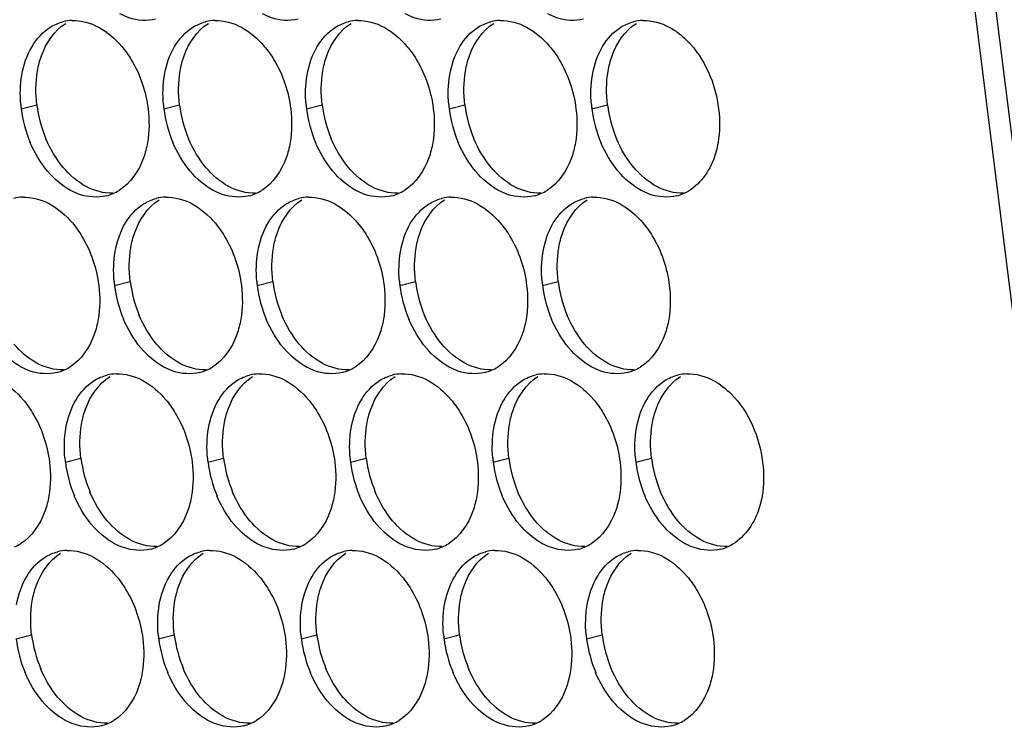
# Paper-space layout '45007_3_3' of a CAD drawing. Units: millimetres. Extents: x -268 to 594, y 0 to 420.
# Drawn here: x -195 to -184, y 236 to 244 of the extents above; entities that cross this region are included whole.
import ezdxf

# ---------------------------------------------------------------- set-up
doc = ezdxf.new("R2010")
doc.units = ezdxf.units.MM
doc.header["$LTSCALE"] = 32.67
doc.layers.add('AMB-COVERS', color=7, linetype='CONTINUOUS')

psp = doc.layouts.new('45007_3_3')

# ---------------------------------------------------------------- linework, layer by layer
at = {"layer": 'AMB-COVERS', "color": 3, "linetype": 'Continuous'}
for p, q in [((-193.718, 323.982), (-161.84, 68.306)), ((-193.929, 323.79), (-162.073, 68.293))]:
    psp.add_line(p, q, dxfattribs=at)
at = {"layer": 'AMB-COVERS', "color": 7, "linetype": 'Continuous'}
for p, q in [((-194.572, 242.543), (-194.398, 242.586)), ((-192.981, 242.543), (-192.807, 242.586)), ((-191.39, 242.543), (-191.216, 242.586)), ((-189.799, 242.543), (-189.625, 242.586)), ((-188.208, 242.543), (-188.034, 242.586)), ((-193.531, 240.573), (-193.357, 240.617)), ((-191.94, 240.573), (-191.766, 240.617)), ((-190.349, 240.573), (-190.175, 240.617)), ((-188.758, 240.573), (-188.584, 240.617)), ((-194.081, 238.604), (-193.907, 238.647)), ((-192.49, 238.604), (-192.316, 238.647)), ((-190.899, 238.604), (-190.725, 238.647)), ((-189.308, 238.604), (-189.134, 238.647)), ((-187.717, 238.604), (-187.543, 238.647)), ((-194.631, 236.634), (-194.456, 236.677)), ((-193.04, 236.634), (-192.865, 236.677)), ((-191.449, 236.634), (-191.275, 236.677)), ((-189.858, 236.634), (-189.684, 236.677)), ((-188.267, 236.634), (-188.093, 236.677))]:
    psp.add_line(p, q, dxfattribs=at)
at = {"layer": 'AMB-COVERS', "color": 3, "linetype": 'Continuous'}
for centre, radius, start, end in [((-193.988, 243.036), 0.492, 92.04, 103.9765), ((-192.397, 243.036), 0.492, 92.04, 103.9765), ((-190.806, 243.036), 0.492, 92.04, 103.9765), ((-189.215, 243.036), 0.492, 92.04, 103.9765), ((-187.624, 243.036), 0.492, 92.04, 103.9765), ((-193.213, 242.712), 1.37, 185.1315, 187.1068), ((-191.622, 242.712), 1.37, 185.1315, 187.1068), ((-190.031, 242.712), 1.37, 185.1315, 187.1068), ((-188.44, 242.712), 1.37, 185.1315, 187.1068), ((-186.849, 242.712), 1.37, 185.1315, 187.1068), ((-193.153, 242.721), 1.43, 187.1377, 202.8144), ((-191.562, 242.721), 1.43, 187.1377, 202.8144), ((-189.971, 242.721), 1.43, 187.1377, 202.8144), ((-188.38, 242.721), 1.43, 187.1377, 202.8144), ((-186.789, 242.721), 1.43, 187.1377, 202.8144), ((-193.742, 242.049), 0.491, 284.0314, 293.2029), ((-193.748, 242.062), 0.505, 293.2325, 301.8953), ((-192.151, 242.049), 0.491, 284.0314, 293.2029), ((-192.157, 242.062), 0.505, 293.2325, 301.8953), ((-190.56, 242.049), 0.491, 284.0314, 293.2029), ((-190.566, 242.062), 0.505, 293.2325, 301.8953), ((-188.969, 242.049), 0.491, 284.0314, 293.2029), ((-188.975, 242.062), 0.505, 293.2325, 301.8953), ((-187.378, 242.049), 0.491, 284.0314, 293.2029), ((-194.538, 241.066), 0.492, 92.04, 103.9765), ((-192.947, 241.066), 0.492, 92.04, 103.9765), ((-191.356, 241.066), 0.492, 92.04, 103.9765), ((-189.765, 241.066), 0.492, 92.04, 103.9765), ((-188.174, 241.066), 0.492, 92.04, 103.9765), ((-192.172, 240.743), 1.37, 185.1315, 187.1068), ((-190.581, 240.743), 1.37, 185.1315, 187.1068), ((-188.99, 240.743), 1.37, 185.1315, 187.1068), ((-187.399, 240.743), 1.37, 185.1315, 187.1068), ((-192.112, 240.751), 1.43, 187.1377, 202.8144), ((-190.521, 240.751), 1.43, 187.1377, 202.8144), ((-188.93, 240.751), 1.43, 187.1377, 202.8144), ((-187.339, 240.751), 1.43, 187.1377, 202.8144), ((-194.292, 240.08), 0.491, 284.0314, 293.2029), ((-194.297, 240.092), 0.505, 293.2325, 301.8953), ((-192.701, 240.08), 0.491, 284.0314, 293.2029), ((-192.706, 240.092), 0.505, 293.2325, 301.8953), ((-191.11, 240.08), 0.491, 284.0314, 293.2029), ((-191.115, 240.092), 0.505, 293.2325, 301.8953), ((-189.519, 240.08), 0.491, 284.0314, 293.2029), ((-189.525, 240.092), 0.505, 293.2325, 301.8953), ((-187.928, 240.08), 0.491, 284.0314, 293.2029), ((-187.934, 240.092), 0.505, 293.2325, 301.8953), ((-193.497, 239.096), 0.492, 92.04, 103.9765), ((-191.906, 239.096), 0.492, 92.04, 103.9765), ((-190.315, 239.096), 0.492, 92.04, 103.9765), ((-188.724, 239.096), 0.492, 92.04, 103.9765), ((-187.133, 239.096), 0.492, 92.04, 103.9765), ((-192.721, 238.773), 1.37, 185.1315, 187.1068), ((-191.131, 238.773), 1.37, 185.1315, 187.1068), ((-189.54, 238.773), 1.37, 185.1315, 187.1068), ((-187.949, 238.773), 1.37, 185.1315, 187.1068), ((-186.358, 238.773), 1.37, 185.1315, 187.1068), ((-192.661, 238.781), 1.43, 187.1377, 202.8144), ((-191.07, 238.781), 1.43, 187.1377, 202.8144), ((-189.48, 238.781), 1.43, 187.1377, 202.8144), ((-187.889, 238.781), 1.43, 187.1377, 202.8144), ((-186.298, 238.781), 1.43, 187.1377, 202.8144), ((-194.847, 238.123), 0.505, 293.2325, 301.8953), ((-193.251, 238.11), 0.491, 284.0314, 293.2029), ((-193.256, 238.123), 0.505, 293.2325, 301.8953), ((-191.66, 238.11), 0.491, 284.0314, 293.2029), ((-191.665, 238.123), 0.505, 293.2325, 301.8953), ((-190.069, 238.11), 0.491, 284.0314, 293.2029), ((-190.074, 238.123), 0.505, 293.2325, 301.8953), ((-188.478, 238.11), 0.491, 284.0314, 293.2029), ((-188.483, 238.123), 0.505, 293.2325, 301.8953), ((-186.887, 238.11), 0.491, 284.0314, 293.2029), ((-194.047, 237.127), 0.492, 92.04, 103.9765), ((-192.456, 237.127), 0.492, 92.04, 103.9765), ((-190.865, 237.127), 0.492, 92.04, 103.9765), ((-189.274, 237.127), 0.492, 92.04, 103.9765), ((-187.683, 237.127), 0.492, 92.04, 103.9765), ((-191.68, 236.804), 1.37, 185.1315, 187.1068), ((-190.089, 236.804), 1.37, 185.1315, 187.1068), ((-188.498, 236.804), 1.37, 185.1315, 187.1068), ((-186.908, 236.804), 1.37, 185.1315, 187.1068), ((-193.211, 236.812), 1.43, 187.1377, 202.8144), ((-191.62, 236.812), 1.43, 187.1377, 202.8144), ((-190.029, 236.812), 1.43, 187.1377, 202.8144), ((-188.438, 236.812), 1.43, 187.1377, 202.8144), ((-186.847, 236.812), 1.43, 187.1377, 202.8144), ((-193.801, 236.141), 0.491, 284.0314, 293.2029), ((-193.806, 236.153), 0.505, 293.2325, 301.8953), ((-192.21, 236.141), 0.491, 284.0314, 293.2029), ((-192.215, 236.153), 0.505, 293.2325, 301.8953), ((-190.619, 236.141), 0.491, 284.0314, 293.2029), ((-190.624, 236.153), 0.505, 293.2325, 301.8953), ((-189.028, 236.141), 0.491, 284.0314, 293.2029), ((-189.033, 236.153), 0.505, 293.2325, 301.8953), ((-187.437, 236.141), 0.491, 284.0314, 293.2029), ((-187.442, 236.153), 0.505, 293.2325, 301.8953)]:
    psp.add_arc(centre, radius, start, end, dxfattribs=at)
at = {"layer": 'AMB-COVERS', "color": 7, "linetype": 'Continuous'}
for centre in [(-192.979, 242.764), (-191.388, 242.764), (-189.797, 242.764), (-188.206, 242.764), (-186.615, 242.764), (-191.937, 240.794), (-190.346, 240.794), (-188.756, 240.794), (-187.165, 240.794), (-192.487, 238.825), (-190.896, 238.825), (-189.305, 238.825), (-187.714, 238.825), (-186.123, 238.825), (-193.037, 236.855), (-191.446, 236.855), (-189.855, 236.855), (-188.264, 236.855), (-186.673, 236.855)]:
    psp.add_arc(centre, 1.43, 187.1377, 202.8144, dxfattribs=at)
at = {"layer": 'AMB-COVERS', "color": 3, "linetype": 'Continuous'}
for points, knots in [([(-193.073, 243.542), (-193.17, 243.518), (-193.316, 243.53), (-193.44, 243.585), (-193.472, 243.603)], [0, 0, 0, 0, 0.732611, 1, 1, 1, 1]), ([(-191.482, 243.542), (-191.579, 243.518), (-191.725, 243.53), (-191.849, 243.585), (-191.881, 243.603)], [0, 0, 0, 0, 0.732611, 1, 1, 1, 1]), ([(-189.891, 243.542), (-189.988, 243.518), (-190.134, 243.53), (-190.258, 243.585), (-190.29, 243.603)], [0, 0, 0, 0, 0.732611, 1, 1, 1, 1]), ([(-188.3, 243.542), (-188.397, 243.518), (-188.543, 243.53), (-188.667, 243.585), (-188.699, 243.603)], [0, 0, 0, 0, 0.732611, 1, 1, 1, 1]), ([(-187.344, 243.453), (-187.271, 243.414), (-186.982, 243.188), (-186.828, 242.821), (-186.794, 242.543)], [0, 0, 0, 0, 0.226949, 1, 1, 1, 1]), ([(-193.452, 243.239), (-193.412, 243.193), (-193.265, 242.985), (-193.181, 242.734), (-193.158, 242.543)], [0, 0, 0, 0, 0.240626, 1, 1, 1, 1]), ([(-191.861, 243.239), (-191.821, 243.193), (-191.674, 242.985), (-191.59, 242.734), (-191.567, 242.543)], [0, 0, 0, 0, 0.240626, 1, 1, 1, 1]), ([(-190.27, 243.239), (-190.23, 243.193), (-190.083, 242.985), (-190, 242.734), (-189.976, 242.543)], [0, 0, 0, 0, 0.240626, 1, 1, 1, 1]), ([(-188.679, 243.239), (-188.639, 243.193), (-188.492, 242.985), (-188.409, 242.734), (-188.385, 242.543)], [0, 0, 0, 0, 0.240626, 1, 1, 1, 1]), ([(-193.164, 242.166), (-193.174, 242.108), (-193.225, 241.906), (-193.352, 241.713), (-193.481, 241.633)], [0, 0, 0, 0, 0.279595, 1, 1, 1, 1]), ([(-191.573, 242.166), (-191.583, 242.108), (-191.634, 241.906), (-191.761, 241.713), (-191.89, 241.633)], [0, 0, 0, 0, 0.279595, 1, 1, 1, 1]), ([(-189.983, 242.166), (-189.992, 242.108), (-190.043, 241.906), (-190.17, 241.713), (-190.299, 241.633)], [0, 0, 0, 0, 0.279595, 1, 1, 1, 1]), ([(-188.392, 242.166), (-188.401, 242.108), (-188.452, 241.906), (-188.579, 241.713), (-188.708, 241.633)], [0, 0, 0, 0, 0.279595, 1, 1, 1, 1]), ([(-186.801, 242.166), (-186.812, 242.101), (-186.869, 241.876), (-187.031, 241.664), (-187.184, 241.598)], [0, 0, 0, 0, 0.284346, 1, 1, 1, 1]), ([(-193.623, 241.573), (-193.72, 241.549), (-193.866, 241.56), (-193.99, 241.616), (-194.022, 241.633)], [0, 0, 0, 0, 0.732611, 1, 1, 1, 1]), ([(-192.032, 241.573), (-192.129, 241.549), (-192.275, 241.56), (-192.399, 241.616), (-192.431, 241.633)], [0, 0, 0, 0, 0.732611, 1, 1, 1, 1]), ([(-190.441, 241.573), (-190.538, 241.549), (-190.684, 241.56), (-190.808, 241.616), (-190.84, 241.633)], [0, 0, 0, 0, 0.732611, 1, 1, 1, 1]), ([(-188.85, 241.573), (-188.947, 241.549), (-189.093, 241.56), (-189.217, 241.616), (-189.249, 241.633)], [0, 0, 0, 0, 0.732611, 1, 1, 1, 1]), ([(-187.259, 241.573), (-187.356, 241.549), (-187.502, 241.56), (-187.626, 241.616), (-187.658, 241.633)], [0, 0, 0, 0, 0.732611, 1, 1, 1, 1]), ([(-194.001, 241.27), (-193.962, 241.223), (-193.815, 241.015), (-193.731, 240.765), (-193.708, 240.573)], [0, 0, 0, 0, 0.240626, 1, 1, 1, 1]), ([(-192.41, 241.27), (-192.371, 241.223), (-192.224, 241.015), (-192.14, 240.765), (-192.117, 240.573)], [0, 0, 0, 0, 0.240626, 1, 1, 1, 1]), ([(-190.82, 241.27), (-190.78, 241.223), (-190.633, 241.015), (-190.549, 240.765), (-190.526, 240.573)], [0, 0, 0, 0, 0.240626, 1, 1, 1, 1]), ([(-189.229, 241.27), (-189.189, 241.223), (-189.042, 241.015), (-188.958, 240.765), (-188.935, 240.573)], [0, 0, 0, 0, 0.240626, 1, 1, 1, 1]), ([(-187.638, 241.27), (-187.598, 241.223), (-187.451, 241.015), (-187.367, 240.765), (-187.344, 240.573)], [0, 0, 0, 0, 0.240626, 1, 1, 1, 1]), ([(-193.714, 240.196), (-193.724, 240.139), (-193.775, 239.936), (-193.902, 239.743), (-194.031, 239.663)], [0, 0, 0, 0, 0.279595, 1, 1, 1, 1]), ([(-192.123, 240.196), (-192.133, 240.139), (-192.184, 239.936), (-192.311, 239.743), (-192.44, 239.663)], [0, 0, 0, 0, 0.279595, 1, 1, 1, 1]), ([(-190.532, 240.196), (-190.542, 240.139), (-190.593, 239.936), (-190.72, 239.743), (-190.849, 239.663)], [0, 0, 0, 0, 0.279595, 1, 1, 1, 1]), ([(-188.941, 240.196), (-188.951, 240.139), (-189.002, 239.936), (-189.129, 239.743), (-189.258, 239.663)], [0, 0, 0, 0, 0.279595, 1, 1, 1, 1]), ([(-187.35, 240.196), (-187.36, 240.139), (-187.411, 239.936), (-187.538, 239.743), (-187.667, 239.663)], [0, 0, 0, 0, 0.279595, 1, 1, 1, 1]), ([(-194.173, 239.603), (-194.27, 239.579), (-194.415, 239.59), (-194.54, 239.646), (-194.572, 239.663)], [0, 0, 0, 0, 0.732611, 1, 1, 1, 1]), ([(-192.582, 239.603), (-192.679, 239.579), (-192.824, 239.59), (-192.949, 239.646), (-192.981, 239.663)], [0, 0, 0, 0, 0.732611, 1, 1, 1, 1]), ([(-190.991, 239.603), (-191.088, 239.579), (-191.233, 239.59), (-191.358, 239.646), (-191.39, 239.663)], [0, 0, 0, 0, 0.732611, 1, 1, 1, 1]), ([(-189.4, 239.603), (-189.497, 239.579), (-189.643, 239.59), (-189.767, 239.646), (-189.799, 239.663)], [0, 0, 0, 0, 0.732611, 1, 1, 1, 1]), ([(-187.809, 239.603), (-187.906, 239.579), (-188.052, 239.59), (-188.176, 239.646), (-188.208, 239.663)], [0, 0, 0, 0, 0.732611, 1, 1, 1, 1]), ([(-186.853, 239.514), (-186.78, 239.475), (-186.491, 239.249), (-186.337, 238.881), (-186.303, 238.604)], [0, 0, 0, 0, 0.226949, 1, 1, 1, 1]), ([(-194.551, 239.3), (-194.512, 239.253), (-194.365, 239.046), (-194.281, 238.795), (-194.257, 238.604)], [0, 0, 0, 0, 0.240626, 1, 1, 1, 1]), ([(-192.96, 239.3), (-192.921, 239.253), (-192.774, 239.046), (-192.69, 238.795), (-192.666, 238.604)], [0, 0, 0, 0, 0.240626, 1, 1, 1, 1]), ([(-191.369, 239.3), (-191.33, 239.253), (-191.183, 239.046), (-191.099, 238.795), (-191.075, 238.604)], [0, 0, 0, 0, 0.240626, 1, 1, 1, 1]), ([(-189.778, 239.3), (-189.739, 239.253), (-189.592, 239.046), (-189.508, 238.795), (-189.485, 238.604)], [0, 0, 0, 0, 0.240626, 1, 1, 1, 1]), ([(-188.187, 239.3), (-188.148, 239.253), (-188.001, 239.046), (-187.917, 238.795), (-187.894, 238.604)], [0, 0, 0, 0, 0.240626, 1, 1, 1, 1]), ([(-194.264, 238.227), (-194.274, 238.169), (-194.325, 237.966), (-194.452, 237.774), (-194.58, 237.694)], [0, 0, 0, 0, 0.279595, 1, 1, 1, 1]), ([(-192.673, 238.227), (-192.683, 238.169), (-192.734, 237.966), (-192.861, 237.774), (-192.99, 237.694)], [0, 0, 0, 0, 0.279595, 1, 1, 1, 1]), ([(-191.082, 238.227), (-191.092, 238.169), (-191.143, 237.966), (-191.27, 237.774), (-191.399, 237.694)], [0, 0, 0, 0, 0.279595, 1, 1, 1, 1]), ([(-189.491, 238.227), (-189.501, 238.169), (-189.552, 237.966), (-189.679, 237.774), (-189.808, 237.694)], [0, 0, 0, 0, 0.279595, 1, 1, 1, 1]), ([(-187.9, 238.227), (-187.91, 238.169), (-187.961, 237.966), (-188.088, 237.774), (-188.217, 237.694)], [0, 0, 0, 0, 0.279595, 1, 1, 1, 1]), ([(-186.309, 238.227), (-186.321, 238.161), (-186.378, 237.937), (-186.54, 237.724), (-186.693, 237.659)], [0, 0, 0, 0, 0.284346, 1, 1, 1, 1]), ([(-193.132, 237.633), (-193.228, 237.609), (-193.374, 237.621), (-193.499, 237.677), (-193.531, 237.694)], [0, 0, 0, 0, 0.732611, 1, 1, 1, 1]), ([(-191.541, 237.633), (-191.637, 237.609), (-191.783, 237.621), (-191.908, 237.677), (-191.94, 237.694)], [0, 0, 0, 0, 0.732611, 1, 1, 1, 1]), ([(-189.95, 237.633), (-190.047, 237.609), (-190.192, 237.621), (-190.317, 237.677), (-190.349, 237.694)], [0, 0, 0, 0, 0.732611, 1, 1, 1, 1]), ([(-188.359, 237.633), (-188.456, 237.609), (-188.601, 237.621), (-188.726, 237.677), (-188.758, 237.694)], [0, 0, 0, 0, 0.732611, 1, 1, 1, 1]), ([(-186.768, 237.633), (-186.865, 237.609), (-187.01, 237.621), (-187.135, 237.677), (-187.167, 237.694)], [0, 0, 0, 0, 0.732611, 1, 1, 1, 1]), ([(-193.51, 237.33), (-193.471, 237.284), (-193.324, 237.076), (-193.24, 236.825), (-193.216, 236.634)], [0, 0, 0, 0, 0.240626, 1, 1, 1, 1]), ([(-191.919, 237.33), (-191.88, 237.284), (-191.733, 237.076), (-191.649, 236.825), (-191.625, 236.634)], [0, 0, 0, 0, 0.240626, 1, 1, 1, 1]), ([(-190.328, 237.33), (-190.289, 237.284), (-190.142, 237.076), (-190.058, 236.825), (-190.034, 236.634)], [0, 0, 0, 0, 0.240626, 1, 1, 1, 1]), ([(-188.737, 237.33), (-188.698, 237.284), (-188.551, 237.076), (-188.467, 236.825), (-188.443, 236.634)], [0, 0, 0, 0, 0.240626, 1, 1, 1, 1]), ([(-187.146, 237.33), (-187.107, 237.284), (-186.96, 237.076), (-186.876, 236.825), (-186.852, 236.634)], [0, 0, 0, 0, 0.240626, 1, 1, 1, 1]), ([(-193.223, 236.257), (-193.233, 236.199), (-193.283, 235.997), (-193.411, 235.804), (-193.539, 235.724)], [0, 0, 0, 0, 0.279595, 1, 1, 1, 1]), ([(-191.632, 236.257), (-191.642, 236.199), (-191.693, 235.997), (-191.82, 235.804), (-191.948, 235.724)], [0, 0, 0, 0, 0.279595, 1, 1, 1, 1]), ([(-190.041, 236.257), (-190.051, 236.199), (-190.102, 235.997), (-190.229, 235.804), (-190.357, 235.724)], [0, 0, 0, 0, 0.279595, 1, 1, 1, 1]), ([(-188.45, 236.257), (-188.46, 236.199), (-188.511, 235.997), (-188.638, 235.804), (-188.767, 235.724)], [0, 0, 0, 0, 0.279595, 1, 1, 1, 1]), ([(-186.859, 236.257), (-186.869, 236.199), (-186.92, 235.997), (-187.047, 235.804), (-187.176, 235.724)], [0, 0, 0, 0, 0.279595, 1, 1, 1, 1]), ([(-193.682, 235.664), (-193.778, 235.64), (-193.924, 235.651), (-194.049, 235.707), (-194.081, 235.724)], [0, 0, 0, 0, 0.732611, 1, 1, 1, 1]), ([(-192.091, 235.664), (-192.187, 235.64), (-192.333, 235.651), (-192.458, 235.707), (-192.49, 235.724)], [0, 0, 0, 0, 0.732611, 1, 1, 1, 1]), ([(-190.5, 235.664), (-190.596, 235.64), (-190.742, 235.651), (-190.867, 235.707), (-190.899, 235.724)], [0, 0, 0, 0, 0.732611, 1, 1, 1, 1]), ([(-188.909, 235.664), (-189.005, 235.64), (-189.151, 235.651), (-189.276, 235.707), (-189.308, 235.724)], [0, 0, 0, 0, 0.732611, 1, 1, 1, 1]), ([(-187.318, 235.664), (-187.415, 235.64), (-187.56, 235.651), (-187.685, 235.707), (-187.717, 235.724)], [0, 0, 0, 0, 0.732611, 1, 1, 1, 1])]:
    psp.add_open_spline(points, degree=3, knots=knots, dxfattribs=at)
at = {"layer": 'AMB-COVERS', "color": 7, "linetype": 'Continuous'}
for points in [[(-194.391, 242.963), (-194.381, 243.021), (-194.331, 243.224), (-194.203, 243.416), (-194.075, 243.496)], [(-192.8, 242.963), (-192.79, 243.021), (-192.74, 243.224), (-192.612, 243.416), (-192.484, 243.496)], [(-191.209, 242.963), (-191.199, 243.021), (-191.149, 243.224), (-191.021, 243.416), (-190.893, 243.496)], [(-189.618, 242.963), (-189.608, 243.021), (-189.558, 243.224), (-189.43, 243.416), (-189.302, 243.496)], [(-188.027, 242.963), (-188.017, 243.021), (-187.967, 243.224), (-187.839, 243.416), (-187.711, 243.496)], [(-193.35, 240.994), (-193.34, 241.051), (-193.29, 241.254), (-193.162, 241.447), (-193.034, 241.527)], [(-191.759, 240.994), (-191.749, 241.051), (-191.699, 241.254), (-191.571, 241.447), (-191.443, 241.527)], [(-190.168, 240.994), (-190.158, 241.051), (-190.108, 241.254), (-189.98, 241.447), (-189.852, 241.527)], [(-188.577, 240.994), (-188.567, 241.051), (-188.517, 241.254), (-188.389, 241.447), (-188.261, 241.527)], [(-193.9, 239.024), (-193.89, 239.082), (-193.839, 239.284), (-193.712, 239.477), (-193.583, 239.557)], [(-192.309, 239.024), (-192.299, 239.082), (-192.248, 239.284), (-192.121, 239.477), (-191.993, 239.557)], [(-190.718, 239.024), (-190.708, 239.082), (-190.657, 239.284), (-190.53, 239.477), (-190.402, 239.557)], [(-189.127, 239.024), (-189.117, 239.082), (-189.067, 239.284), (-188.939, 239.477), (-188.811, 239.557)], [(-187.536, 239.024), (-187.526, 239.082), (-187.476, 239.284), (-187.348, 239.477), (-187.22, 239.557)], [(-194.45, 237.054), (-194.44, 237.112), (-194.389, 237.315), (-194.262, 237.508), (-194.133, 237.587)], [(-192.859, 237.054), (-192.849, 237.112), (-192.798, 237.315), (-192.671, 237.508), (-192.542, 237.587)], [(-191.268, 237.054), (-191.258, 237.112), (-191.207, 237.315), (-191.08, 237.508), (-190.951, 237.587)], [(-189.677, 237.054), (-189.667, 237.112), (-189.616, 237.315), (-189.489, 237.508), (-189.36, 237.587)], [(-188.086, 237.054), (-188.076, 237.112), (-188.025, 237.315), (-187.898, 237.508), (-187.77, 237.587)]]:
    psp.add_open_spline(points, degree=3, knots=[0, 0, 0, 0, 0.279595, 1, 1, 1, 1], dxfattribs=at)
at = {"layer": 'AMB-COVERS', "color": 3, "linetype": 'Continuous'}
for points in [[(-194.249, 243.453), (-194.205, 243.48), (-194.157, 243.501), (-194.107, 243.513)], [(-194.005, 243.527), (-193.903, 243.531), (-193.798, 243.501), (-193.708, 243.453)], [(-192.658, 243.453), (-192.614, 243.48), (-192.566, 243.501), (-192.516, 243.513)], [(-192.414, 243.527), (-192.312, 243.531), (-192.207, 243.501), (-192.117, 243.453)], [(-191.067, 243.453), (-191.023, 243.48), (-190.975, 243.501), (-190.925, 243.513)], [(-190.823, 243.527), (-190.721, 243.531), (-190.616, 243.501), (-190.526, 243.453)], [(-189.476, 243.453), (-189.432, 243.48), (-189.384, 243.501), (-189.334, 243.513)], [(-189.232, 243.527), (-189.13, 243.531), (-189.025, 243.501), (-188.935, 243.453)], [(-187.885, 243.453), (-187.841, 243.48), (-187.793, 243.501), (-187.743, 243.513)], [(-187.641, 243.527), (-187.539, 243.531), (-187.434, 243.501), (-187.344, 243.453)], [(-194.452, 243.239), (-194.401, 243.324), (-194.332, 243.401), (-194.249, 243.453)], [(-193.708, 243.453), (-193.61, 243.4), (-193.523, 243.324), (-193.452, 243.239)], [(-192.861, 243.239), (-192.81, 243.324), (-192.741, 243.401), (-192.658, 243.453)], [(-192.117, 243.453), (-192.019, 243.4), (-191.932, 243.324), (-191.861, 243.239)], [(-191.27, 243.239), (-191.219, 243.324), (-191.15, 243.401), (-191.067, 243.453)], [(-190.526, 243.453), (-190.428, 243.4), (-190.341, 243.324), (-190.27, 243.239)], [(-189.679, 243.239), (-189.629, 243.324), (-189.559, 243.401), (-189.476, 243.453)], [(-188.935, 243.453), (-188.837, 243.4), (-188.75, 243.324), (-188.679, 243.239)], [(-188.088, 243.239), (-188.038, 243.324), (-187.968, 243.401), (-187.885, 243.453)], [(-194.565, 242.92), (-194.546, 243.031), (-194.509, 243.142), (-194.452, 243.239)], [(-192.974, 242.92), (-192.955, 243.031), (-192.918, 243.142), (-192.861, 243.239)], [(-191.383, 242.92), (-191.364, 243.031), (-191.327, 243.142), (-191.27, 243.239)], [(-189.792, 242.92), (-189.773, 243.031), (-189.736, 243.142), (-189.679, 243.239)], [(-188.201, 242.92), (-188.182, 243.031), (-188.145, 243.142), (-188.088, 243.239)], [(-194.577, 242.59), (-194.587, 242.699), (-194.584, 242.811), (-194.565, 242.92)], [(-192.986, 242.59), (-192.996, 242.699), (-192.993, 242.811), (-192.974, 242.92)], [(-191.395, 242.59), (-191.405, 242.699), (-191.402, 242.811), (-191.383, 242.92)], [(-189.804, 242.59), (-189.814, 242.699), (-189.811, 242.811), (-189.792, 242.92)], [(-188.213, 242.59), (-188.223, 242.699), (-188.22, 242.811), (-188.201, 242.92)], [(-193.158, 242.543), (-193.142, 242.418), (-193.143, 242.29), (-193.164, 242.166)], [(-191.567, 242.543), (-191.551, 242.418), (-191.552, 242.29), (-191.573, 242.166)], [(-189.976, 242.543), (-189.96, 242.418), (-189.961, 242.29), (-189.983, 242.166)], [(-188.385, 242.543), (-188.369, 242.418), (-188.37, 242.29), (-188.392, 242.166)], [(-186.794, 242.543), (-186.778, 242.418), (-186.779, 242.29), (-186.801, 242.166)], [(-194.278, 241.847), (-194.358, 241.942), (-194.423, 242.051), (-194.471, 242.166)], [(-192.687, 241.847), (-192.767, 241.942), (-192.832, 242.051), (-192.88, 242.166)], [(-191.096, 241.847), (-191.176, 241.942), (-191.241, 242.051), (-191.289, 242.166)], [(-189.505, 241.847), (-189.585, 241.942), (-189.65, 242.051), (-189.698, 242.166)], [(-187.914, 241.847), (-187.994, 241.942), (-188.059, 242.051), (-188.107, 242.166)], [(-194.022, 241.633), (-194.12, 241.686), (-194.206, 241.762), (-194.278, 241.847)], [(-192.431, 241.633), (-192.529, 241.686), (-192.615, 241.762), (-192.687, 241.847)], [(-190.84, 241.633), (-190.938, 241.686), (-191.024, 241.762), (-191.096, 241.847)], [(-189.249, 241.633), (-189.347, 241.686), (-189.433, 241.762), (-189.505, 241.847)], [(-187.658, 241.633), (-187.756, 241.686), (-187.842, 241.762), (-187.914, 241.847)], [(-194.555, 241.558), (-194.453, 241.561), (-194.348, 241.532), (-194.257, 241.483)], [(-193.208, 241.483), (-193.164, 241.51), (-193.116, 241.531), (-193.066, 241.544)], [(-192.964, 241.558), (-192.862, 241.561), (-192.757, 241.532), (-192.666, 241.483)], [(-191.617, 241.483), (-191.573, 241.51), (-191.525, 241.531), (-191.475, 241.544)], [(-191.373, 241.558), (-191.271, 241.561), (-191.166, 241.532), (-191.076, 241.483)], [(-190.026, 241.483), (-189.982, 241.51), (-189.934, 241.531), (-189.884, 241.544)], [(-189.782, 241.558), (-189.68, 241.561), (-189.575, 241.532), (-189.485, 241.483)], [(-188.435, 241.483), (-188.391, 241.51), (-188.343, 241.531), (-188.293, 241.544)], [(-188.191, 241.558), (-188.089, 241.561), (-187.984, 241.532), (-187.894, 241.483)], [(-194.257, 241.483), (-194.16, 241.43), (-194.073, 241.355), (-194.001, 241.27)], [(-193.41, 241.27), (-193.36, 241.354), (-193.291, 241.431), (-193.208, 241.483)], [(-192.666, 241.483), (-192.569, 241.43), (-192.482, 241.355), (-192.41, 241.27)], [(-191.819, 241.27), (-191.769, 241.354), (-191.7, 241.431), (-191.617, 241.483)], [(-191.076, 241.483), (-190.978, 241.43), (-190.891, 241.355), (-190.82, 241.27)], [(-190.229, 241.27), (-190.178, 241.354), (-190.109, 241.431), (-190.026, 241.483)], [(-189.485, 241.483), (-189.387, 241.43), (-189.3, 241.355), (-189.229, 241.27)], [(-188.638, 241.27), (-188.587, 241.354), (-188.518, 241.431), (-188.435, 241.483)], [(-187.894, 241.483), (-187.796, 241.43), (-187.709, 241.355), (-187.638, 241.27)], [(-193.524, 240.95), (-193.505, 241.062), (-193.468, 241.173), (-193.41, 241.27)], [(-191.933, 240.95), (-191.914, 241.062), (-191.877, 241.173), (-191.819, 241.27)], [(-190.342, 240.95), (-190.323, 241.062), (-190.286, 241.173), (-190.229, 241.27)], [(-188.751, 240.95), (-188.732, 241.062), (-188.695, 241.173), (-188.638, 241.27)], [(-193.536, 240.62), (-193.546, 240.73), (-193.543, 240.842), (-193.524, 240.95)], [(-191.945, 240.62), (-191.955, 240.73), (-191.952, 240.842), (-191.933, 240.95)], [(-190.354, 240.62), (-190.364, 240.73), (-190.361, 240.842), (-190.342, 240.95)], [(-188.763, 240.62), (-188.773, 240.73), (-188.77, 240.842), (-188.751, 240.95)], [(-193.708, 240.573), (-193.692, 240.449), (-193.693, 240.32), (-193.714, 240.196)], [(-192.117, 240.573), (-192.101, 240.449), (-192.102, 240.32), (-192.123, 240.196)], [(-190.526, 240.573), (-190.51, 240.449), (-190.511, 240.32), (-190.532, 240.196)], [(-188.935, 240.573), (-188.919, 240.449), (-188.92, 240.32), (-188.941, 240.196)], [(-187.344, 240.573), (-187.328, 240.449), (-187.329, 240.32), (-187.35, 240.196)], [(-193.237, 239.877), (-193.317, 239.972), (-193.382, 240.082), (-193.43, 240.196)], [(-191.646, 239.877), (-191.726, 239.972), (-191.791, 240.082), (-191.839, 240.196)], [(-190.055, 239.877), (-190.135, 239.972), (-190.2, 240.082), (-190.248, 240.196)], [(-188.464, 239.877), (-188.544, 239.972), (-188.609, 240.082), (-188.657, 240.196)], [(-194.572, 239.663), (-194.67, 239.716), (-194.756, 239.792), (-194.828, 239.877)], [(-192.981, 239.663), (-193.079, 239.716), (-193.165, 239.792), (-193.237, 239.877)], [(-191.39, 239.663), (-191.488, 239.716), (-191.574, 239.792), (-191.646, 239.877)], [(-189.799, 239.663), (-189.897, 239.716), (-189.983, 239.792), (-190.055, 239.877)], [(-188.208, 239.663), (-188.306, 239.716), (-188.392, 239.792), (-188.464, 239.877)], [(-194.807, 239.514), (-194.71, 239.461), (-194.623, 239.385), (-194.551, 239.3)], [(-193.96, 239.3), (-193.91, 239.384), (-193.841, 239.462), (-193.758, 239.514)], [(-193.758, 239.514), (-193.714, 239.541), (-193.665, 239.561), (-193.615, 239.574)], [(-193.514, 239.588), (-193.412, 239.592), (-193.306, 239.562), (-193.216, 239.514)], [(-193.216, 239.514), (-193.119, 239.461), (-193.032, 239.385), (-192.96, 239.3)], [(-192.369, 239.3), (-192.319, 239.384), (-192.25, 239.462), (-192.167, 239.514)], [(-192.167, 239.514), (-192.123, 239.541), (-192.074, 239.561), (-192.025, 239.574)], [(-191.923, 239.588), (-191.821, 239.592), (-191.716, 239.562), (-191.625, 239.514)], [(-191.625, 239.514), (-191.528, 239.461), (-191.441, 239.385), (-191.369, 239.3)], [(-190.778, 239.3), (-190.728, 239.384), (-190.659, 239.462), (-190.576, 239.514)], [(-190.576, 239.514), (-190.532, 239.541), (-190.483, 239.561), (-190.434, 239.574)], [(-190.332, 239.588), (-190.23, 239.592), (-190.125, 239.562), (-190.034, 239.514)], [(-190.034, 239.514), (-189.937, 239.461), (-189.85, 239.385), (-189.778, 239.3)], [(-189.187, 239.3), (-189.137, 239.384), (-189.068, 239.462), (-188.985, 239.514)], [(-188.985, 239.514), (-188.941, 239.541), (-188.893, 239.561), (-188.843, 239.574)], [(-188.741, 239.588), (-188.639, 239.592), (-188.534, 239.562), (-188.443, 239.514)], [(-188.443, 239.514), (-188.346, 239.461), (-188.259, 239.385), (-188.187, 239.3)], [(-187.596, 239.3), (-187.546, 239.384), (-187.477, 239.462), (-187.394, 239.514)], [(-187.394, 239.514), (-187.35, 239.541), (-187.302, 239.561), (-187.252, 239.574)], [(-187.15, 239.588), (-187.048, 239.592), (-186.943, 239.562), (-186.853, 239.514)], [(-194.074, 238.981), (-194.055, 239.092), (-194.018, 239.203), (-193.96, 239.3)], [(-192.483, 238.981), (-192.464, 239.092), (-192.427, 239.203), (-192.369, 239.3)], [(-190.892, 238.981), (-190.873, 239.092), (-190.836, 239.203), (-190.778, 239.3)], [(-189.301, 238.981), (-189.282, 239.092), (-189.245, 239.203), (-189.187, 239.3)], [(-187.71, 238.981), (-187.691, 239.092), (-187.654, 239.203), (-187.596, 239.3)], [(-194.086, 238.651), (-194.096, 238.76), (-194.092, 238.872), (-194.074, 238.981)], [(-192.495, 238.651), (-192.505, 238.76), (-192.502, 238.872), (-192.483, 238.981)], [(-190.904, 238.651), (-190.914, 238.76), (-190.911, 238.872), (-190.892, 238.981)], [(-189.313, 238.651), (-189.323, 238.76), (-189.32, 238.872), (-189.301, 238.981)], [(-187.722, 238.651), (-187.732, 238.76), (-187.729, 238.872), (-187.71, 238.981)], [(-194.257, 238.604), (-194.242, 238.479), (-194.243, 238.351), (-194.264, 238.227)], [(-192.666, 238.604), (-192.651, 238.479), (-192.652, 238.351), (-192.673, 238.227)], [(-191.075, 238.604), (-191.06, 238.479), (-191.061, 238.351), (-191.082, 238.227)], [(-189.485, 238.604), (-189.469, 238.479), (-189.47, 238.351), (-189.491, 238.227)], [(-187.894, 238.604), (-187.878, 238.479), (-187.879, 238.351), (-187.9, 238.227)], [(-186.303, 238.604), (-186.287, 238.479), (-186.288, 238.351), (-186.309, 238.227)], [(-193.787, 237.907), (-193.867, 238.002), (-193.931, 238.112), (-193.98, 238.227)], [(-192.196, 237.907), (-192.276, 238.002), (-192.341, 238.112), (-192.389, 238.227)], [(-190.605, 237.907), (-190.685, 238.002), (-190.75, 238.112), (-190.798, 238.227)], [(-189.014, 237.907), (-189.094, 238.002), (-189.159, 238.112), (-189.207, 238.227)], [(-187.423, 237.907), (-187.503, 238.002), (-187.568, 238.112), (-187.616, 238.227)], [(-193.531, 237.694), (-193.629, 237.747), (-193.715, 237.822), (-193.787, 237.907)], [(-191.94, 237.694), (-192.038, 237.747), (-192.124, 237.822), (-192.196, 237.907)], [(-190.349, 237.694), (-190.447, 237.747), (-190.533, 237.822), (-190.605, 237.907)], [(-188.758, 237.694), (-188.856, 237.747), (-188.942, 237.822), (-189.014, 237.907)], [(-187.167, 237.694), (-187.265, 237.747), (-187.351, 237.822), (-187.423, 237.907)], [(-194.51, 237.33), (-194.46, 237.415), (-194.391, 237.492), (-194.307, 237.544)], [(-194.307, 237.544), (-194.264, 237.571), (-194.215, 237.592), (-194.165, 237.604)], [(-194.064, 237.619), (-193.962, 237.622), (-193.856, 237.592), (-193.766, 237.544)], [(-193.766, 237.544), (-193.668, 237.491), (-193.582, 237.415), (-193.51, 237.33)], [(-192.919, 237.33), (-192.869, 237.415), (-192.8, 237.492), (-192.717, 237.544)], [(-192.717, 237.544), (-192.673, 237.571), (-192.624, 237.592), (-192.574, 237.604)], [(-192.473, 237.619), (-192.371, 237.622), (-192.265, 237.592), (-192.175, 237.544)], [(-192.175, 237.544), (-192.078, 237.491), (-191.991, 237.415), (-191.919, 237.33)], [(-191.328, 237.33), (-191.278, 237.415), (-191.209, 237.492), (-191.126, 237.544)], [(-191.126, 237.544), (-191.082, 237.571), (-191.033, 237.592), (-190.983, 237.604)], [(-190.882, 237.619), (-190.78, 237.622), (-190.674, 237.592), (-190.584, 237.544)], [(-190.584, 237.544), (-190.487, 237.491), (-190.4, 237.415), (-190.328, 237.33)], [(-189.737, 237.33), (-189.687, 237.415), (-189.618, 237.492), (-189.535, 237.544)], [(-189.535, 237.544), (-189.491, 237.571), (-189.442, 237.592), (-189.392, 237.604)], [(-189.291, 237.619), (-189.189, 237.622), (-189.083, 237.592), (-188.993, 237.544)], [(-188.993, 237.544), (-188.896, 237.491), (-188.809, 237.415), (-188.737, 237.33)], [(-188.146, 237.33), (-188.096, 237.415), (-188.027, 237.492), (-187.944, 237.544)], [(-187.944, 237.544), (-187.9, 237.571), (-187.851, 237.592), (-187.802, 237.604)], [(-187.7, 237.619), (-187.598, 237.622), (-187.493, 237.592), (-187.402, 237.544)], [(-187.402, 237.544), (-187.305, 237.491), (-187.218, 237.415), (-187.146, 237.33)], [(-194.624, 237.011), (-194.605, 237.122), (-194.568, 237.233), (-194.51, 237.33)], [(-193.033, 237.011), (-193.014, 237.122), (-192.977, 237.233), (-192.919, 237.33)], [(-191.442, 237.011), (-191.423, 237.122), (-191.386, 237.233), (-191.328, 237.33)], [(-189.851, 237.011), (-189.832, 237.122), (-189.795, 237.233), (-189.737, 237.33)], [(-188.26, 237.011), (-188.241, 237.122), (-188.204, 237.233), (-188.146, 237.33)], [(-193.045, 236.681), (-193.054, 236.791), (-193.051, 236.902), (-193.033, 237.011)], [(-191.454, 236.681), (-191.463, 236.791), (-191.46, 236.902), (-191.442, 237.011)], [(-189.863, 236.681), (-189.873, 236.791), (-189.869, 236.902), (-189.851, 237.011)], [(-188.272, 236.681), (-188.282, 236.791), (-188.279, 236.902), (-188.26, 237.011)], [(-193.216, 236.634), (-193.201, 236.509), (-193.202, 236.381), (-193.223, 236.257)], [(-191.625, 236.634), (-191.61, 236.509), (-191.611, 236.381), (-191.632, 236.257)], [(-190.034, 236.634), (-190.019, 236.509), (-190.02, 236.381), (-190.041, 236.257)], [(-188.443, 236.634), (-188.428, 236.509), (-188.429, 236.381), (-188.45, 236.257)], [(-186.852, 236.634), (-186.837, 236.509), (-186.838, 236.381), (-186.859, 236.257)], [(-194.337, 235.938), (-194.417, 236.033), (-194.481, 236.143), (-194.53, 236.257)], [(-192.746, 235.938), (-192.826, 236.033), (-192.89, 236.143), (-192.939, 236.257)], [(-191.155, 235.938), (-191.235, 236.033), (-191.299, 236.143), (-191.348, 236.257)], [(-189.564, 235.938), (-189.644, 236.033), (-189.708, 236.143), (-189.757, 236.257)], [(-187.973, 235.938), (-188.053, 236.033), (-188.118, 236.143), (-188.166, 236.257)], [(-194.081, 235.724), (-194.178, 235.777), (-194.265, 235.853), (-194.337, 235.938)], [(-192.49, 235.724), (-192.587, 235.777), (-192.674, 235.853), (-192.746, 235.938)], [(-190.899, 235.724), (-190.997, 235.777), (-191.083, 235.853), (-191.155, 235.938)], [(-189.308, 235.724), (-189.406, 235.777), (-189.492, 235.853), (-189.564, 235.938)], [(-187.717, 235.724), (-187.815, 235.777), (-187.901, 235.853), (-187.973, 235.938)]]:
    psp.add_open_spline(points, degree=3, dxfattribs=at)
at = {"layer": 'AMB-COVERS', "color": 7, "linetype": 'Continuous'}
for points in [[(-194.398, 242.586), (-194.413, 242.711), (-194.412, 242.839), (-194.391, 242.963)], [(-192.807, 242.586), (-192.822, 242.711), (-192.821, 242.839), (-192.8, 242.963)], [(-191.216, 242.586), (-191.231, 242.711), (-191.23, 242.839), (-191.209, 242.963)], [(-189.625, 242.586), (-189.64, 242.711), (-189.639, 242.839), (-189.618, 242.963)], [(-188.034, 242.586), (-188.049, 242.711), (-188.048, 242.839), (-188.027, 242.963)], [(-194.104, 241.89), (-194.184, 241.985), (-194.249, 242.095), (-194.297, 242.209)], [(-192.513, 241.89), (-192.593, 241.985), (-192.658, 242.095), (-192.706, 242.209)], [(-190.922, 241.89), (-191.002, 241.985), (-191.067, 242.095), (-191.115, 242.209)], [(-189.331, 241.89), (-189.411, 241.985), (-189.476, 242.095), (-189.524, 242.209)], [(-187.74, 241.89), (-187.82, 241.985), (-187.885, 242.095), (-187.933, 242.209)], [(-193.848, 241.676), (-193.946, 241.729), (-194.032, 241.805), (-194.104, 241.89)], [(-192.257, 241.676), (-192.355, 241.729), (-192.441, 241.805), (-192.513, 241.89)], [(-190.666, 241.676), (-190.764, 241.729), (-190.85, 241.805), (-190.922, 241.89)], [(-189.075, 241.676), (-189.173, 241.729), (-189.259, 241.805), (-189.331, 241.89)], [(-187.484, 241.676), (-187.582, 241.729), (-187.668, 241.805), (-187.74, 241.89)], [(-193.55, 241.602), (-193.652, 241.598), (-193.758, 241.628), (-193.848, 241.676)], [(-191.959, 241.602), (-192.061, 241.598), (-192.167, 241.628), (-192.257, 241.676)], [(-190.368, 241.602), (-190.47, 241.598), (-190.576, 241.628), (-190.666, 241.676)], [(-188.777, 241.602), (-188.879, 241.598), (-188.985, 241.628), (-189.075, 241.676)], [(-187.186, 241.602), (-187.288, 241.598), (-187.394, 241.628), (-187.484, 241.676)], [(-193.357, 240.617), (-193.372, 240.741), (-193.371, 240.87), (-193.35, 240.994)], [(-191.766, 240.617), (-191.781, 240.741), (-191.78, 240.87), (-191.759, 240.994)], [(-190.175, 240.617), (-190.19, 240.741), (-190.189, 240.87), (-190.168, 240.994)], [(-188.584, 240.617), (-188.599, 240.741), (-188.598, 240.87), (-188.577, 240.994)], [(-193.063, 239.92), (-193.143, 240.015), (-193.207, 240.125), (-193.256, 240.24)], [(-191.472, 239.92), (-191.552, 240.015), (-191.617, 240.125), (-191.665, 240.24)], [(-189.881, 239.92), (-189.961, 240.015), (-190.026, 240.125), (-190.074, 240.24)], [(-188.29, 239.92), (-188.37, 240.015), (-188.435, 240.125), (-188.483, 240.24)], [(-194.398, 239.707), (-194.496, 239.76), (-194.582, 239.835), (-194.654, 239.92)], [(-192.807, 239.707), (-192.905, 239.76), (-192.991, 239.835), (-193.063, 239.92)], [(-191.216, 239.707), (-191.314, 239.76), (-191.4, 239.835), (-191.472, 239.92)], [(-189.625, 239.707), (-189.723, 239.76), (-189.809, 239.835), (-189.881, 239.92)], [(-188.034, 239.707), (-188.132, 239.76), (-188.218, 239.835), (-188.29, 239.92)], [(-194.1, 239.632), (-194.202, 239.629), (-194.308, 239.658), (-194.398, 239.707)], [(-192.509, 239.632), (-192.611, 239.629), (-192.717, 239.658), (-192.807, 239.707)], [(-190.918, 239.632), (-191.02, 239.629), (-191.126, 239.658), (-191.216, 239.707)], [(-189.327, 239.632), (-189.429, 239.629), (-189.535, 239.658), (-189.625, 239.707)], [(-187.736, 239.632), (-187.838, 239.629), (-187.944, 239.658), (-188.034, 239.707)], [(-193.907, 238.647), (-193.922, 238.772), (-193.921, 238.9), (-193.9, 239.024)], [(-192.316, 238.647), (-192.331, 238.772), (-192.33, 238.9), (-192.309, 239.024)], [(-190.725, 238.647), (-190.74, 238.772), (-190.739, 238.9), (-190.718, 239.024)], [(-189.134, 238.647), (-189.149, 238.772), (-189.148, 238.9), (-189.127, 239.024)], [(-187.543, 238.647), (-187.558, 238.772), (-187.557, 238.9), (-187.536, 239.024)], [(-193.613, 237.951), (-193.693, 238.046), (-193.757, 238.156), (-193.806, 238.27)], [(-192.022, 237.951), (-192.102, 238.046), (-192.166, 238.156), (-192.215, 238.27)], [(-190.431, 237.951), (-190.511, 238.046), (-190.575, 238.156), (-190.624, 238.27)], [(-188.84, 237.951), (-188.92, 238.046), (-188.984, 238.156), (-189.033, 238.27)], [(-187.249, 237.951), (-187.329, 238.046), (-187.394, 238.156), (-187.442, 238.27)], [(-193.357, 237.737), (-193.454, 237.79), (-193.541, 237.866), (-193.613, 237.951)], [(-191.766, 237.737), (-191.863, 237.79), (-191.95, 237.866), (-192.022, 237.951)], [(-190.175, 237.737), (-190.273, 237.79), (-190.359, 237.866), (-190.431, 237.951)], [(-188.584, 237.737), (-188.682, 237.79), (-188.768, 237.866), (-188.84, 237.951)], [(-186.993, 237.737), (-187.091, 237.79), (-187.177, 237.866), (-187.249, 237.951)], [(-193.059, 237.663), (-193.161, 237.659), (-193.267, 237.689), (-193.357, 237.737)], [(-191.468, 237.663), (-191.57, 237.659), (-191.676, 237.689), (-191.766, 237.737)], [(-189.877, 237.663), (-189.979, 237.659), (-190.085, 237.689), (-190.175, 237.737)], [(-188.286, 237.663), (-188.388, 237.659), (-188.494, 237.689), (-188.584, 237.737)], [(-186.695, 237.663), (-186.797, 237.659), (-186.903, 237.689), (-186.993, 237.737)], [(-194.456, 236.677), (-194.472, 236.802), (-194.471, 236.931), (-194.45, 237.054)], [(-192.865, 236.677), (-192.881, 236.802), (-192.88, 236.931), (-192.859, 237.054)], [(-191.275, 236.677), (-191.29, 236.802), (-191.289, 236.931), (-191.268, 237.054)], [(-189.684, 236.677), (-189.699, 236.802), (-189.698, 236.931), (-189.677, 237.054)], [(-188.093, 236.677), (-188.108, 236.802), (-188.107, 236.931), (-188.086, 237.054)], [(-194.163, 235.981), (-194.243, 236.076), (-194.307, 236.186), (-194.356, 236.301)], [(-192.572, 235.981), (-192.652, 236.076), (-192.716, 236.186), (-192.765, 236.301)], [(-190.981, 235.981), (-191.061, 236.076), (-191.125, 236.186), (-191.174, 236.301)], [(-189.39, 235.981), (-189.47, 236.076), (-189.534, 236.186), (-189.583, 236.301)], [(-187.799, 235.981), (-187.879, 236.076), (-187.943, 236.186), (-187.992, 236.301)], [(-193.907, 235.768), (-194.004, 235.82), (-194.091, 235.896), (-194.163, 235.981)], [(-192.316, 235.768), (-192.413, 235.82), (-192.5, 235.896), (-192.572, 235.981)], [(-190.725, 235.768), (-190.822, 235.82), (-190.909, 235.896), (-190.981, 235.981)], [(-189.134, 235.768), (-189.231, 235.82), (-189.318, 235.896), (-189.39, 235.981)], [(-187.543, 235.768), (-187.64, 235.82), (-187.727, 235.896), (-187.799, 235.981)], [(-193.609, 235.693), (-193.711, 235.689), (-193.816, 235.719), (-193.907, 235.768)], [(-192.018, 235.693), (-192.12, 235.689), (-192.225, 235.719), (-192.316, 235.768)], [(-190.427, 235.693), (-190.529, 235.689), (-190.634, 235.719), (-190.725, 235.768)], [(-188.836, 235.693), (-188.938, 235.689), (-189.044, 235.719), (-189.134, 235.768)], [(-187.245, 235.693), (-187.347, 235.689), (-187.453, 235.719), (-187.543, 235.768)]]:
    psp.add_open_spline(points, degree=3, dxfattribs=at)

doc.saveas('drawing.dxf')
